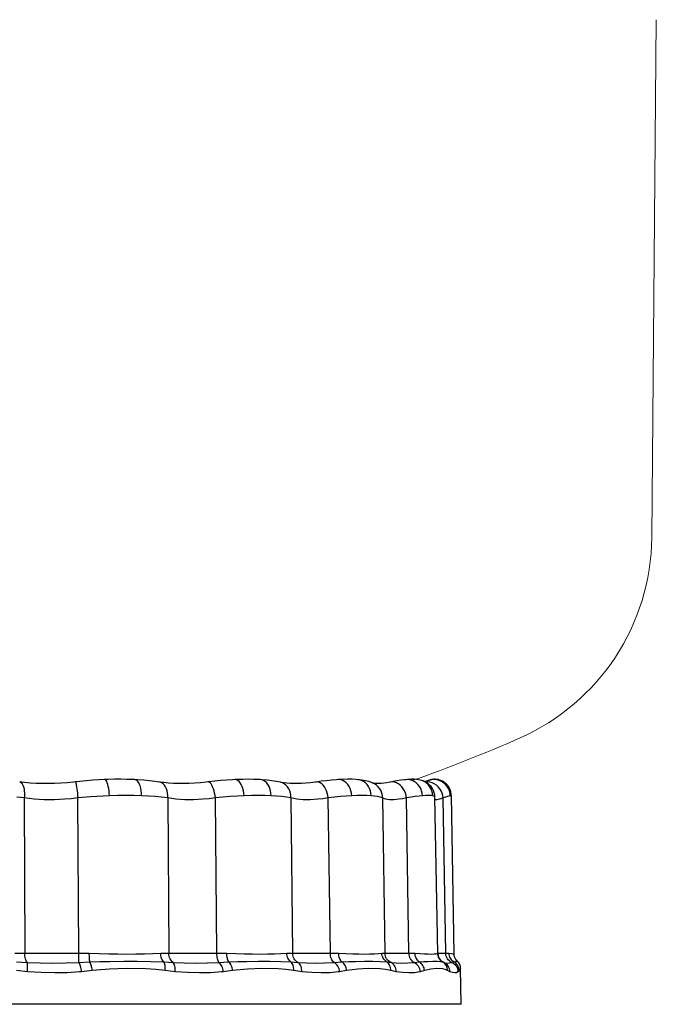
# Model space of a CAD drawing. Units: millimetres. Extents: x 5863 to 9315, y -1619 to 2408.
# Drawn here: x 6726 to 7346, y 185 to 1145 of the extents above; entities that cross this region are included whole.
import ezdxf

# ---------------------------------------------------------------- set-up
doc = ezdxf.new("R2010")
doc.units = ezdxf.units.MM

msp = doc.modelspace()

# ---------------------------------------------------------------- linework, layer by layer
at = {"color": 7, "linetype": 'Continuous', "lineweight": 15}
msp.add_line((7342.06, 640.39), (7346.47, 1145.39), dxfattribs=at)
for p, q in [((6797.02, 403.44), (6790.71, 402.93)), ((6803.28, 403.85), (6797.02, 403.44)), ((6808.48, 404.11), (6803.28, 403.85)), ((6812.02, 404.25), (6808.48, 404.1)), ((6808.62, 404.11), (6808.48, 404.12)), ((6809.24, 403.87), (6808.62, 404.11)), ((6809.86, 403.27), (6809.24, 403.87)), ((6818.12, 404.4), (6812.02, 404.25)), ((6824.14, 404.44), (6818.12, 404.4)), ((6830.06, 404.37), (6824.14, 404.44)), ((6835.89, 404.19), (6830.06, 404.37)), ((6837.59, 404.1), (6835.89, 404.19)), ((6837.6, 404.11), (6837.59, 404.11)), ((6841, 403.93), (6837.59, 404.1)), ((6838.74, 403.87), (6837.6, 404.11)), ((6839.84, 403.27), (6838.74, 403.87)), ((6846.63, 403.53), (6841, 403.93)), ((6852.14, 403.02), (6846.63, 403.53)), ((6927.51, 403.63), (6921.73, 403.15)), ((6933.18, 404), (6927.51, 403.63)), ((6935.34, 404.1), (6933.18, 404)), ((6937.84, 404.22), (6935.34, 404.1)), ((6935.75, 404.11), (6935.34, 404.11)), ((6937.04, 403.87), (6935.75, 404.11)), ((6938.31, 403.27), (6937.04, 403.87)), ((6943.27, 404.39), (6937.84, 404.22)), ((6948.57, 404.44), (6943.27, 404.39)), ((6953.73, 404.38), (6948.57, 404.44)), ((6958.75, 404.19), (6953.73, 404.38)), ((6960.3, 404.09), (6958.75, 404.19)), ((6961.82, 403.87), (6960.3, 404.1)), ((6962.19, 403.98), (6960.3, 404.09)), ((6963.49, 403.27), (6961.82, 403.87)), ((6966.99, 403.57), (6962.19, 403.98)), ((6971.64, 403.01), (6966.99, 403.57)), ((7029.7, 403.57), (7024.82, 403.07)), ((7034.44, 403.97), (7029.7, 403.57)), ((7036.32, 404.08), (7034.44, 403.97)), ((7037.18, 404.11), (7036.32, 404.1)), ((7036.5, 404.11), (7036.34, 404.1)), ((7041.03, 404.33), (7036.5, 404.11)), ((7039.02, 403.87), (7037.18, 404.11)), ((7040.83, 403.27), (7039.02, 403.87)), ((7045.43, 404.44), (7041.03, 404.33)), ((7049.72, 404.4), (7045.43, 404.44)), ((7053.92, 404.2), (7049.72, 404.4)), ((7055.52, 404.04), (7053.92, 404.2)), ((7056.88, 403.87), (7055.52, 404.07)), ((7059.4, 403.61), (7055.54, 404.06)), ((7058.97, 403.27), (7056.88, 403.87)), ((7063.01, 402.96), (7059.4, 403.61)), ((7097.49, 403.46), (7093.77, 402.89)), ((7100.78, 403.89), (7097.49, 403.46)), ((7102.19, 404.03), (7100.78, 403.89)), ((7103.95, 404.21), (7102.19, 404.03)), ((7103.89, 404.11), (7102.19, 404.04)), ((7106.12, 403.87), (7103.89, 404.11)), ((7107.29, 404.41), (7103.95, 404.21)), ((7108.3, 403.27), (7106.12, 403.87)), ((7110.24, 404.43), (7107.29, 404.41)), ((7112.5, 404.3), (7110.24, 404.43)), ((7114.42, 404.06), (7112.5, 404.3)), ((7116.16, 403.73), (7114.42, 404.06)), ((7116.25, 403.71), (7116.16, 403.73)), ((7117.79, 403.27), (7116.25, 403.71)), ((7117.47, 403.39), (7116.26, 403.7)), ((7119.1, 402.84), (7117.47, 403.39)), ((7125.16, 403.47), (7124.39, 403.22)), ((7124.98, 403.43), (7124.41, 403.23)), ((7125.11, 403.47), (7124.68, 403.32)), ((7125.28, 403.53), (7124.98, 403.43)), ((7125.25, 403.52), (7125.11, 403.47)), ((7127.54, 403.98), (7125.16, 403.47)), ((7125.27, 403.53), (7125.25, 403.52)), ((7125.33, 403.55), (7125.28, 403.53)), ((7125.37, 403.57), (7125.33, 403.55)), ((7125.41, 403.58), (7125.37, 403.57)), ((7125.46, 403.59), (7125.41, 403.58)), ((7125.5, 403.61), (7125.46, 403.59)), ((7125.59, 403.64), (7125.5, 403.61)), ((7125.84, 403.72), (7125.59, 403.64)), ((7126.39, 403.88), (7125.84, 403.72)), ((7127.2, 404.08), (7126.39, 403.88)), ((7128.23, 404.27), (7127.2, 404.08)), ((7129.96, 404.11), (7127.54, 403.98)), ((7129.45, 404.4), (7128.23, 404.27)), ((7130.82, 404.44), (7129.45, 404.4)), ((7132.38, 403.87), (7129.96, 404.11)), ((7132.31, 404.35), (7130.82, 404.44)), ((7133.89, 404.1), (7132.31, 404.35)), ((7134.74, 403.27), (7132.38, 403.87)), ((7135.52, 403.66), (7133.89, 404.1)), ((7137.17, 403.02), (7135.52, 403.66)), ((6725.65, 401.81), (6726.5, 401.56)), ((6730.36, 401.28), (6725.67, 401.82)), ((6726.5, 401.56), (6727.38, 400.93)), ((6727.38, 400.93), (6728.17, 399.96)), ((6728.17, 399.96), (6728.86, 398.66)), ((6728.86, 398.66), (6729.43, 397.08)), ((6729.43, 397.08), (6729.87, 395.23)), ((6729.87, 395.23), (6730.16, 393.18)), ((6736.07, 400.77), (6730.36, 401.28)), ((6741.86, 400.42), (6736.07, 400.77)), ((6747.7, 400.23), (6741.86, 400.42)), ((6753.55, 400.19), (6747.7, 400.23)), ((6759.55, 400.31), (6753.55, 400.19)), ((6765.68, 400.58), (6759.55, 400.31)), ((6771.88, 401.02), (6765.68, 400.58)), ((6778.08, 401.61), (6771.88, 401.02)), ((6780.1, 401.85), (6778.08, 401.61)), ((6784.38, 402.31), (6780.11, 401.82)), ((6780.11, 401.83), (6780.13, 401.82)), ((6780.13, 401.82), (6780.24, 401.56)), ((6780.24, 401.56), (6780.39, 400.93)), ((6780.39, 400.93), (6780.58, 399.96)), ((6780.58, 399.96), (6780.8, 398.66)), ((6780.8, 398.66), (6781.04, 397.08)), ((6781.04, 397.08), (6781.31, 395.23)), ((6781.31, 395.23), (6781.59, 393.18)), ((6790.71, 402.93), (6784.38, 402.31)), ((6810.47, 402.3), (6809.86, 403.27)), ((6811.04, 401.01), (6810.47, 402.3)), ((6811.58, 399.41), (6811.04, 401.01)), ((6812.05, 397.56), (6811.58, 399.41)), ((6812.46, 395.48), (6812.05, 397.56)), ((6812.79, 393.22), (6812.46, 395.48)), ((6840.87, 402.3), (6839.84, 403.27)), ((6841.81, 401.01), (6840.87, 402.3)), ((6842.63, 399.41), (6841.81, 401.01)), ((6843.32, 397.56), (6842.63, 399.41)), ((6843.85, 395.48), (6843.32, 397.56)), ((6844.22, 393.22), (6843.85, 395.48)), ((6857.52, 402.38), (6852.14, 403.02)), ((6861.91, 401.75), (6857.52, 402.38)), ((6862.81, 401.56), (6861.91, 401.76)), ((6866.17, 401.18), (6861.93, 401.76)), ((6864.29, 400.93), (6862.81, 401.56)), ((6865.66, 399.96), (6864.29, 400.93)), ((6866.89, 398.66), (6865.66, 399.96)), ((6870.78, 400.72), (6866.17, 401.18)), ((6867.95, 397.08), (6866.89, 398.66)), ((6868.81, 395.23), (6867.95, 397.08)), ((6869.46, 393.18), (6868.81, 395.23)), ((6875.57, 400.39), (6870.78, 400.72)), ((6880.49, 400.22), (6875.57, 400.39)), ((6885.5, 400.19), (6880.49, 400.22)), ((6890.75, 400.31), (6885.5, 400.19)), ((6896.22, 400.59), (6890.75, 400.31)), ((6901.87, 401.03), (6896.22, 400.59)), ((6907.62, 401.62), (6901.87, 401.03)), ((6909.34, 401.84), (6907.62, 401.62)), ((6909.9, 401.89), (6909.33, 401.82)), ((6909.73, 401.82), (6909.35, 401.82)), ((6910.54, 401.56), (6909.73, 401.82)), ((6915.86, 402.57), (6909.9, 401.89)), ((6911.38, 400.93), (6910.54, 401.56)), ((6912.21, 399.96), (6911.38, 400.93)), ((6913.02, 398.66), (6912.21, 399.96)), ((6913.79, 397.08), (6913.02, 398.66)), ((6914.51, 395.23), (6913.79, 397.08)), ((6915.15, 393.18), (6914.51, 395.23)), ((6921.73, 403.15), (6915.86, 402.57)), ((6939.53, 402.3), (6938.31, 403.27)), ((6940.67, 401.01), (6939.53, 402.3)), ((6941.7, 399.41), (6940.67, 401.01)), ((6942.6, 397.56), (6941.7, 399.41)), ((6943.35, 395.48), (6942.6, 397.56)), ((6943.93, 393.22), (6943.35, 395.48)), ((6965.06, 402.3), (6963.49, 403.27)), ((6966.51, 401.01), (6965.06, 402.3)), ((6967.78, 399.41), (6966.51, 401.01)), ((6968.86, 397.56), (6967.78, 399.41)), ((6969.71, 395.48), (6968.86, 397.56)), ((6970.33, 393.22), (6969.71, 395.48)), ((6976.15, 402.3), (6971.64, 403.01)), ((6979.83, 401.55), (6976.15, 402.3)), ((6979.89, 401.56), (6979.84, 401.57)), ((6980.67, 401.4), (6979.88, 401.58)), ((6981.85, 400.93), (6979.89, 401.56)), ((6983.3, 400.94), (6980.67, 401.4)), ((6983.67, 399.96), (6981.85, 400.93)), ((6986.23, 400.58), (6983.3, 400.94)), ((6985.33, 398.66), (6983.67, 399.96)), ((6986.78, 397.08), (6985.33, 398.66)), ((6989.44, 400.33), (6986.23, 400.58)), ((6988, 395.23), (6986.78, 397.08)), ((6988.94, 393.18), (6988, 395.23)), ((6992.85, 400.2), (6989.44, 400.33)), ((6996.44, 400.2), (6992.85, 400.2)), ((7000.37, 400.34), (6996.44, 400.2)), ((7004.59, 400.62), (7000.37, 400.34)), ((7009.08, 401.05), (7004.59, 400.62)), ((7013.78, 401.63), (7009.08, 401.05)), ((7014.83, 401.79), (7013.78, 401.63)), ((7019.79, 402.46), (7014.81, 401.78)), ((7015.93, 401.82), (7014.83, 401.78)), ((7017.38, 401.56), (7015.93, 401.82)), ((7018.83, 400.93), (7017.38, 401.56)), ((7020.23, 399.96), (7018.83, 400.93)), ((7024.82, 403.07), (7019.79, 402.46)), ((7021.56, 398.66), (7020.23, 399.96)), ((7022.79, 397.08), (7021.56, 398.66)), ((7023.89, 395.23), (7022.79, 397.08)), ((7024.83, 393.18), (7023.89, 395.23)), ((7042.55, 402.3), (7040.83, 403.27)), ((7044.15, 401.01), (7042.55, 402.3)), ((7045.59, 399.41), (7044.15, 401.01)), ((7046.84, 397.56), (7045.59, 399.41)), ((7047.86, 395.48), (7046.84, 397.56)), ((7048.64, 393.22), (7047.86, 395.48)), ((7060.95, 402.3), (7058.97, 403.27)), ((7062.76, 401.01), (7060.95, 402.3)), ((7064.38, 399.41), (7062.76, 401.01)), ((7066.11, 402.17), (7063.01, 402.96)), ((7065.76, 397.56), (7064.38, 399.41)), ((7066.86, 395.48), (7065.76, 397.56)), ((7068.8, 401.27), (7066.11, 402.17)), ((7067.66, 393.22), (7066.86, 395.48)), ((7070.66, 400.47), (7068.8, 401.27)), ((7070.62, 400.51), (7070.18, 400.7)), ((7071.03, 400.44), (7070.61, 400.53)), ((7071.72, 399.96), (7070.67, 400.49)), ((7071.8, 400.32), (7071.03, 400.44)), ((7073.66, 398.66), (7071.72, 399.96)), ((7072.92, 400.22), (7071.8, 400.32)), ((7074.33, 400.18), (7072.92, 400.22)), ((7075.38, 397.08), (7073.66, 398.66)), ((7076.07, 400.22), (7074.33, 400.18)), ((7076.84, 395.23), (7075.38, 397.08)), ((7078.2, 400.37), (7076.07, 400.22)), ((7078, 393.18), (7076.84, 395.23)), ((7080.71, 400.64), (7078.2, 400.37)), ((7083.55, 401.05), (7080.71, 400.64)), ((7086.68, 401.61), (7083.55, 401.05)), ((7086.92, 401.65), (7086.68, 401.61)), ((7089.91, 402.22), (7086.88, 401.64)), ((7087.38, 401.73), (7086.92, 401.65)), ((7089.31, 401.82), (7087.38, 401.73)), ((7091.27, 401.56), (7089.31, 401.82)), ((7093.77, 402.89), (7089.91, 402.22)), ((7093.19, 400.93), (7091.27, 401.56)), ((7095.04, 399.96), (7093.19, 400.93)), ((7096.77, 398.66), (7095.04, 399.96)), ((7098.35, 397.08), (7096.77, 398.66)), ((7099.73, 395.23), (7098.35, 397.08)), ((7100.89, 393.18), (7099.73, 395.23)), ((7110.37, 402.3), (7108.3, 403.27)), ((7112.29, 401.01), (7110.37, 402.3)), ((7114.01, 399.41), (7112.29, 401.01)), ((7115.5, 397.56), (7114.01, 399.41)), ((7116.71, 395.48), (7115.5, 397.56)), ((7117.62, 393.22), (7116.71, 395.48)), ((7120, 402.3), (7117.79, 403.27)), ((7120.71, 402.14), (7119.1, 402.84)), ((7122.03, 401.01), (7120, 402.3)), ((7122.32, 401.25), (7120.71, 402.14)), ((7121.86, 402.34), (7120.94, 402.02)), ((7123.34, 401.82), (7121.64, 401.79)), ((7123.14, 402.79), (7121.86, 402.34)), ((7123.85, 399.41), (7122.03, 401.01)), ((7123.9, 400.15), (7122.32, 401.25)), ((7124.13, 403.13), (7123.14, 402.79)), ((7125.63, 401.56), (7123.34, 401.82)), ((7125.4, 397.56), (7123.85, 399.41)), ((7125.42, 398.83), (7123.9, 400.15)), ((7124.39, 403.22), (7124.13, 403.13)), ((7124.68, 403.32), (7124.39, 403.22)), ((7126.65, 395.48), (7125.4, 397.56)), ((7126.84, 397.26), (7125.42, 398.83)), ((7127.86, 400.93), (7125.63, 401.56)), ((7127.57, 393.22), (7126.65, 395.48)), ((7128.1, 395.47), (7126.84, 397.26)), ((7129.99, 399.96), (7127.86, 400.93)), ((7129.16, 393.45), (7128.1, 395.47)), ((7131.97, 398.66), (7129.99, 399.96)), ((7133.76, 397.08), (7131.97, 398.66)), ((7135.3, 395.23), (7133.76, 397.08)), ((7136.98, 402.3), (7134.74, 403.27)), ((7136.58, 393.18), (7135.3, 395.23)), ((7139.05, 401.01), (7136.98, 402.3)), ((7138.81, 402.17), (7137.17, 403.02)), ((7140.39, 401.09), (7138.81, 402.17)), ((7140.9, 399.41), (7139.05, 401.01)), ((7141.88, 399.77), (7140.39, 401.09)), ((7142.48, 397.56), (7140.9, 399.41)), ((7143.25, 398.23), (7141.88, 399.77)), ((7143.77, 395.48), (7142.48, 397.56)), ((7144.44, 396.46), (7143.25, 398.23)), ((7144.73, 393.22), (7143.77, 395.48)), ((7145.41, 394.46), (7144.44, 396.46)), ((7146.12, 392.27), (7145.41, 394.46)), ((6730.12, 386.22), (6723, 386.95)), ((6730.29, 388.62), (6730.12, 386.22)), ((6730.12, 386.22), (6730.52, 234.77)), ((6739.73, 385.13), (6730.12, 386.22)), ((6730.16, 393.18), (6730.3, 390.95)), ((6730.3, 390.95), (6730.29, 388.62)), ((6749.62, 384.56), (6739.73, 385.13)), ((6759.43, 384.5), (6749.62, 384.56)), ((6769.37, 384.93), (6759.43, 384.5)), ((6775.92, 385.47), (6769.37, 384.93)), ((6782.46, 386.22), (6775.92, 385.47)), ((6781.59, 393.18), (6781.88, 390.95)), ((6781.88, 390.95), (6782.18, 388.62)), ((6782.18, 388.62), (6782.46, 386.22)), ((6794.79, 387.34), (6782.46, 386.22)), ((6783.26, 234.77), (6782.46, 386.22)), ((6806.9, 388.13), (6794.79, 387.34)), ((6813.19, 388.42), (6806.9, 388.13)), ((6813.04, 390.85), (6812.79, 393.22)), ((6813.19, 388.42), (6813.04, 390.85)), ((6821.27, 388.65), (6813.19, 388.42)), ((6829.17, 388.73), (6821.27, 388.65)), ((6836.93, 388.65), (6829.17, 388.73)), ((6844.44, 388.42), (6836.93, 388.65)), ((6844.42, 390.85), (6844.22, 393.22)), ((6844.44, 388.42), (6844.42, 390.85)), ((6851.25, 388.06), (6844.44, 388.42)), ((6857.8, 387.57), (6851.25, 388.06)), ((6864.04, 386.95), (6857.8, 387.57)), ((6869.99, 386.22), (6864.04, 386.95)), ((6869.88, 390.95), (6869.46, 393.18)), ((6870.06, 388.62), (6869.88, 390.95)), ((6869.99, 386.22), (6870.06, 388.62)), ((6869.99, 386.22), (6871.16, 234.77)), ((6878.04, 385.13), (6869.99, 386.22)), ((6886.58, 384.56), (6878.04, 385.13)), ((6895.27, 384.5), (6886.58, 384.56)), ((6904.28, 384.93), (6895.27, 384.5)), ((6910.35, 385.47), (6904.28, 384.93)), ((6916.49, 386.22), (6910.35, 385.47)), ((6915.7, 390.95), (6915.15, 393.18)), ((6916.15, 388.62), (6915.7, 390.95)), ((6916.49, 386.22), (6916.15, 388.62)), ((6923.81, 386.96), (6916.49, 386.22)), ((6918.01, 234.77), (6916.49, 386.22)), ((6930.96, 387.58), (6923.81, 386.96)), ((6937.86, 388.07), (6930.96, 387.58)), ((6944.54, 388.42), (6937.86, 388.07)), ((6944.33, 390.85), (6943.93, 393.22)), ((6944.54, 388.42), (6944.33, 390.85)), ((6951.56, 388.65), (6944.54, 388.42)), ((6958.28, 388.73), (6951.56, 388.65)), ((6964.71, 388.65), (6958.28, 388.73)), ((6970.78, 388.42), (6964.71, 388.65)), ((6970.69, 390.85), (6970.33, 393.22)), ((6970.78, 388.42), (6970.69, 390.85)), ((6976.14, 388.06), (6970.78, 388.42)), ((6981.14, 387.57), (6976.14, 388.06)), ((6985.76, 386.95), (6981.14, 387.57)), ((6990, 386.22), (6985.76, 386.95)), ((6989.6, 390.95), (6988.94, 393.18)), ((6989.96, 388.62), (6989.6, 390.95)), ((6990, 386.22), (6989.96, 388.62)), ((6990, 386.22), (6991.83, 234.77)), ((6995.79, 385.13), (6990, 386.22)), ((7002.2, 384.56), (6995.79, 385.13)), ((7009, 384.5), (7002.2, 384.56)), ((7016.29, 384.93), (7009, 384.5)), ((7021.32, 385.47), (7016.29, 384.93)), ((7026.52, 386.22), (7021.32, 385.47)), ((7025.59, 390.95), (7024.83, 393.18)), ((7026.16, 388.62), (7025.59, 390.95)), ((7026.52, 386.22), (7026.16, 388.62)), ((7032.71, 386.96), (7026.52, 386.22)), ((7028.63, 234.77), (7026.52, 386.22)), ((7038.6, 387.58), (7032.71, 386.96)), ((7044.16, 388.07), (7038.6, 387.58)), ((7049.4, 388.42), (7044.16, 388.07)), ((7049.16, 390.85), (7048.64, 393.22)), ((7049.4, 388.42), (7049.16, 390.85)), ((7054.75, 388.65), (7049.4, 388.42)), ((7059.68, 388.73), (7054.75, 388.65)), ((7064.22, 388.65), (7059.68, 388.73)), ((7068.31, 388.42), (7064.22, 388.65)), ((7068.15, 390.85), (7067.66, 393.22)), ((7068.31, 388.42), (7068.15, 390.85)), ((7071.73, 388.06), (7068.31, 388.42)), ((7074.74, 387.57), (7071.73, 388.06)), ((7077.32, 386.95), (7074.74, 387.57)), ((7079.49, 386.22), (7077.32, 386.95)), ((7078.84, 390.95), (7078, 393.18)), ((7079.34, 388.62), (7078.84, 390.95)), ((7079.49, 386.22), (7079.34, 388.62)), ((7079.49, 386.22), (7081.82, 234.77)), ((7082.49, 385.13), (7079.49, 386.22)), ((7086.22, 384.56), (7082.49, 385.13)), ((7090.51, 384.5), (7086.22, 384.56)), ((7095.44, 384.93), (7090.51, 384.5)), ((7098.99, 385.47), (7095.44, 384.93)), ((7102.78, 386.22), (7098.99, 385.47)), ((7101.8, 390.95), (7100.89, 393.18)), ((7102.43, 388.62), (7101.8, 390.95)), ((7102.78, 386.22), (7102.43, 388.62)), ((7107.28, 386.96), (7102.78, 386.22)), ((7105.29, 234.77), (7102.78, 386.22)), ((7111.41, 387.58), (7107.28, 386.96)), ((7115.13, 388.07), (7111.41, 387.58)), ((7118.46, 388.42), (7115.13, 388.07)), ((7118.21, 390.85), (7117.62, 393.22)), ((7118.46, 388.42), (7118.21, 390.85)), ((7121.65, 388.65), (7118.46, 388.42)), ((7124.36, 388.73), (7121.65, 388.65)), ((7126.61, 388.65), (7124.36, 388.73)), ((7128.35, 388.42), (7126.61, 388.65)), ((7128.14, 390.85), (7127.57, 393.22)), ((7128.35, 388.42), (7128.14, 390.85)), ((7129.54, 388.06), (7128.35, 388.42)), ((7129.96, 391.25), (7129.16, 393.45)), ((7130.29, 387.57), (7129.54, 388.06)), ((7130.45, 388.9), (7129.96, 391.25)), ((7130.61, 386.95), (7130.29, 387.57)), ((7130.61, 386.8), (7130.45, 388.9)), ((7130.58, 386.8), (7130.61, 386.95)), ((7133.26, 234.77), (7130.62, 386.8)), ((7131.16, 384.56), (7130.65, 384.97)), ((7132.58, 384.5), (7131.16, 384.56)), ((7134.69, 384.93), (7132.58, 384.5)), ((7136.46, 385.47), (7134.69, 384.93)), ((7138.5, 386.22), (7136.46, 385.47)), ((7137.55, 390.95), (7136.58, 393.18)), ((7138.19, 388.62), (7137.55, 390.95)), ((7138.5, 386.22), (7138.19, 388.62)), ((7140.91, 386.96), (7138.5, 386.22)), ((7141.18, 234.77), (7138.5, 386.22)), ((7142.9, 387.58), (7140.91, 386.96)), ((7144.45, 388.07), (7142.9, 387.58)), ((7145.58, 388.42), (7144.45, 388.07)), ((7145.34, 390.85), (7144.73, 393.22)), ((7145.58, 388.42), (7145.34, 390.85)), ((7146.33, 388.65), (7145.58, 388.42)), ((7146.49, 390.18), (7146.12, 392.27)), ((7146.59, 388.73), (7146.33, 388.65)), ((7146.56, 388.73), (7146.49, 390.18)), ((7149.4, 233.98), (7146.59, 388.73)), ((7146.59, 388.73), (7146.59, 388.73)), ((6720.97, 234.77), (6730.52, 234.77)), ((6730.57, 233.33), (6730.52, 234.77)), ((6730.71, 231.93), (6730.57, 233.33)), ((6730.93, 230.58), (6730.71, 231.93)), ((6731.22, 229.33), (6730.93, 230.58)), ((6783.26, 233.33), (6783.26, 234.77)), ((6783.26, 234.77), (6788.39, 234.77)), ((6783.27, 231.93), (6783.26, 233.33)), ((6783.29, 230.58), (6783.27, 231.93)), ((6783.31, 229.33), (6783.29, 230.58)), ((6788.39, 234.77), (6793.52, 234.77)), ((6793.52, 234.77), (6803.01, 234.62)), ((6793.54, 233.49), (6793.52, 234.77)), ((6793.56, 232.24), (6793.54, 233.49)), ((6793.61, 231.03), (6793.56, 232.24)), ((6793.67, 229.88), (6793.61, 231.03)), ((6803.01, 234.62), (6812.43, 234.32)), ((6812.43, 234.32), (6821.44, 234.08)), ((6821.44, 234.08), (6830.26, 233.98)), ((6830.26, 233.98), (6839.02, 234.08)), ((6839.02, 234.08), (6847.5, 234.34)), ((6847.5, 234.34), (6855.48, 234.62)), ((6855.48, 234.62), (6863.17, 234.77)), ((6863.23, 233.49), (6863.17, 234.77)), ((6863.17, 234.77), (6871.16, 234.77)), ((6863.39, 232.24), (6863.23, 233.49)), ((6863.64, 231.03), (6863.39, 232.24)), ((6863.99, 229.88), (6863.64, 231.03)), ((6871.24, 233.33), (6871.16, 234.77)), ((6871.16, 234.77), (6878.92, 234.77)), ((6871.46, 231.93), (6871.24, 233.33)), ((6871.82, 230.58), (6871.46, 231.93)), ((6872.29, 229.33), (6871.82, 230.58)), ((6878.92, 234.77), (6887.16, 234.77)), ((6887.16, 234.77), (6894.46, 234.77)), ((6894.46, 234.77), (6902.01, 234.77)), ((6902.01, 234.77), (6909.91, 234.77)), ((6909.91, 234.77), (6918.01, 234.77)), ((6918.05, 233.33), (6918.01, 234.77)), ((6918.01, 234.77), (6922.84, 234.77)), ((6918.16, 231.93), (6918.05, 233.33)), ((6918.33, 230.58), (6918.16, 231.93)), ((6918.56, 229.33), (6918.33, 230.58)), ((6922.84, 234.77), (6927.61, 234.77)), ((6927.65, 233.49), (6927.61, 234.77)), ((6927.61, 234.77), (6936.29, 234.62)), ((6927.76, 232.24), (6927.65, 233.49)), ((6927.93, 231.03), (6927.76, 232.24)), ((6928.15, 229.88), (6927.93, 231.03)), ((6936.29, 234.62), (6944.71, 234.32)), ((6944.71, 234.32), (6952.58, 234.08)), ((6952.58, 234.08), (6960.08, 233.98)), ((6960.08, 233.98), (6967.34, 234.08)), ((6967.34, 234.08), (6974.14, 234.34)), ((6974.14, 234.34), (6980.35, 234.62)), ((6980.35, 234.62), (6986.1, 234.77)), ((6986.19, 233.49), (6986.1, 234.77)), ((6986.1, 234.77), (6991.83, 234.77)), ((6986.4, 232.24), (6986.19, 233.49)), ((6986.75, 231.03), (6986.4, 232.24)), ((6987.22, 229.88), (6986.75, 231.03)), ((6991.94, 233.33), (6991.83, 234.77)), ((6991.83, 234.77), (6997.39, 234.77)), ((6992.23, 231.93), (6991.94, 233.33)), ((6992.68, 230.58), (6992.23, 231.93)), ((6993.3, 229.33), (6992.68, 230.58)), ((6997.39, 234.77), (7003.57, 234.77)), ((7003.57, 234.77), (7009.24, 234.77)), ((7009.24, 234.77), (7015.28, 234.77)), ((7015.28, 234.77), (7021.78, 234.77)), ((7021.78, 234.77), (7028.63, 234.77)), ((7028.7, 233.33), (7028.63, 234.77)), ((7028.63, 234.77), (7032.73, 234.77)), ((7028.9, 231.93), (7028.7, 233.33)), ((7029.21, 230.58), (7028.9, 231.93)), ((7029.64, 229.33), (7029.21, 230.58)), ((7032.73, 234.77), (7036.72, 234.77)), ((7036.79, 233.49), (7036.72, 234.77)), ((7036.72, 234.77), (7043.82, 234.62)), ((7036.96, 232.24), (7036.79, 233.49)), ((7037.24, 231.03), (7036.96, 232.24)), ((7037.61, 229.88), (7037.24, 231.03)), ((7043.82, 234.62), (7050.5, 234.32)), ((7050.5, 234.32), (7056.51, 234.08)), ((7056.51, 234.08), (7062.04, 233.98)), ((7062.04, 233.98), (7067.14, 234.08)), ((7067.14, 234.08), (7071.68, 234.34)), ((7071.68, 234.34), (7075.55, 234.62)), ((7075.55, 234.62), (7078.86, 234.77)), ((7078.86, 234.77), (7081.82, 234.77)), ((7078.96, 233.49), (7078.86, 234.77)), ((7079.22, 232.24), (7078.96, 233.49)), ((7079.62, 231.03), (7079.22, 232.24)), ((7080.16, 229.88), (7079.62, 231.03)), ((7081.94, 233.33), (7081.82, 234.77)), ((7081.82, 234.77), (7084.68, 234.77)), ((7082.27, 231.93), (7081.94, 233.33)), ((7082.79, 230.58), (7082.27, 231.93)), ((7083.49, 229.33), (7082.79, 230.58)), ((7084.68, 234.77), (7088.24, 234.77)), ((7088.24, 234.77), (7091.78, 234.77)), ((7091.78, 234.77), (7095.79, 234.77)), ((7095.79, 234.77), (7100.31, 234.77)), ((7100.31, 234.77), (7105.29, 234.77)), ((7105.39, 233.33), (7105.29, 234.77)), ((7105.29, 234.77), (7108.3, 234.77)), ((7105.66, 231.93), (7105.39, 233.33)), ((7106.09, 230.58), (7105.66, 231.93)), ((7106.67, 229.33), (7106.09, 230.58)), ((7108.3, 234.77), (7111.15, 234.77)), ((7111.24, 233.49), (7111.15, 234.77)), ((7111.15, 234.77), (7116.04, 234.62)), ((7111.47, 232.24), (7111.24, 233.49)), ((7111.82, 231.03), (7111.47, 232.24)), ((7112.31, 229.88), (7111.82, 231.03)), ((7116.04, 234.62), (7120.38, 234.32)), ((7120.38, 234.32), (7124.02, 234.08)), ((7124.02, 234.08), (7127.07, 233.98)), ((7127.07, 233.98), (7129.57, 234.08)), ((7129.57, 234.08), (7131.43, 234.34)), ((7131.43, 234.34), (7132.62, 234.62)), ((7132.62, 234.62), (7133.2, 234.77)), ((7133.03, 234.77), (7133.66, 234.77)), ((7133.2, 234.77), (7133.17, 234.77)), ((7133.31, 233.49), (7133.2, 234.77)), ((7133.58, 232.24), (7133.31, 233.49)), ((7134, 231.03), (7133.58, 232.24)), ((7133.66, 234.77), (7134.76, 234.77)), ((7134.58, 229.88), (7134, 231.03)), ((7134.76, 234.77), (7136.37, 234.77)), ((7136.37, 234.77), (7138.52, 234.77)), ((7138.52, 234.77), (7141.18, 234.77)), ((7141.31, 233.33), (7141.18, 234.77)), ((7141.18, 234.77), (7144.3, 234.77)), ((7141.62, 231.93), (7141.31, 233.33)), ((7142.13, 230.58), (7141.62, 231.93)), ((7142.81, 229.33), (7142.13, 230.58)), ((7144.4, 233.49), (7144.3, 234.77)), ((7144.3, 234.77), (7146.54, 234.62)), ((7144.65, 232.24), (7144.4, 233.49)), ((7145.06, 231.03), (7144.65, 232.24)), ((7145.62, 229.88), (7145.06, 231.03)), ((7146.54, 234.62), (7148.15, 234.32)), ((7148.15, 234.32), (7149.09, 234.08)), ((7149.09, 234.08), (7149.4, 233.98)), ((7149.48, 232.89), (7149.43, 233.98)), ((7149.81, 231.31), (7149.48, 232.89)), ((7150.37, 229.87), (7149.81, 231.31)), ((6722.65, 226.3), (6733.02, 225.72)), ((6731.58, 228.19), (6731.22, 229.33)), ((6732.01, 227.2), (6731.58, 228.19)), ((6732.49, 226.37), (6732.01, 227.2)), ((6733.02, 225.72), (6732.49, 226.37)), ((6733.17, 225.08), (6733.02, 225.72)), ((6733.02, 225.72), (6745.46, 225.29)), ((6733.29, 224.25), (6733.17, 225.08)), ((6733.37, 223.26), (6733.29, 224.25)), ((6733.41, 222.13), (6733.37, 223.26)), ((6733.41, 220.87), (6733.41, 222.13)), ((6745.46, 225.29), (6758.04, 225.19)), ((6758.04, 225.19), (6770.7, 225.29)), ((6770.7, 225.29), (6783.44, 225.72)), ((6783.34, 228.19), (6783.31, 229.33)), ((6783.37, 227.2), (6783.34, 228.19)), ((6783.4, 226.37), (6783.37, 227.2)), ((6783.44, 225.72), (6783.4, 226.37)), ((6783.44, 225.72), (6794.04, 226.3)), ((6783.87, 225.08), (6783.44, 225.72)), ((6784.28, 224.25), (6783.87, 225.08)), ((6784.68, 223.26), (6784.28, 224.25)), ((6785.04, 222.13), (6784.68, 223.26)), ((6785.37, 220.87), (6785.04, 222.13)), ((6793.74, 228.82), (6793.67, 229.88)), ((6793.83, 227.86), (6793.74, 228.82)), ((6793.93, 227.02), (6793.83, 227.86)), ((6794.04, 226.3), (6793.93, 227.02)), ((6794.04, 226.3), (6803.79, 226.68)), ((6794.44, 225.6), (6794.04, 226.3)), ((6794.82, 224.76), (6794.44, 225.6)), ((6795.18, 223.8), (6794.82, 224.76)), ((6795.51, 222.74), (6795.18, 223.8)), ((6795.81, 221.59), (6795.51, 222.74)), ((6796.07, 220.38), (6795.81, 221.59)), ((6803.79, 226.68), (6813.47, 226.85)), ((6813.47, 226.85), (6827.07, 226.92)), ((6827.07, 226.92), (6840.35, 226.91)), ((6840.35, 226.91), (6853.48, 226.79)), ((6853.48, 226.79), (6866.15, 226.3)), ((6864.42, 228.82), (6863.99, 229.88)), ((6864.93, 227.86), (6864.42, 228.82)), ((6865.51, 227.02), (6864.93, 227.86)), ((6866.15, 226.3), (6865.51, 227.02)), ((6866.54, 225.6), (6866.15, 226.3)), ((6866.15, 226.3), (6875.2, 225.72)), ((6866.88, 224.76), (6866.54, 225.6)), ((6867.16, 223.8), (6866.88, 224.76)), ((6867.37, 222.74), (6867.16, 223.8)), ((6867.5, 221.59), (6867.37, 222.74)), ((6867.56, 220.38), (6867.5, 221.59)), ((6872.88, 228.19), (6872.29, 229.33)), ((6873.57, 227.2), (6872.88, 228.19)), ((6874.35, 226.37), (6873.57, 227.2)), ((6875.2, 225.72), (6874.35, 226.37)), ((6875.73, 225.08), (6875.2, 225.72)), ((6875.2, 225.72), (6886.06, 225.29)), ((6876.2, 224.25), (6875.73, 225.08)), ((6876.6, 223.26), (6876.2, 224.25)), ((6876.9, 222.13), (6876.6, 223.26)), ((6877.12, 220.87), (6876.9, 222.13)), ((6886.06, 225.29), (6897.17, 225.19)), ((6897.17, 225.19), (6908.48, 225.29)), ((6908.48, 225.29), (6919.99, 225.72)), ((6918.85, 228.19), (6918.56, 229.33)), ((6919.19, 227.2), (6918.85, 228.19)), ((6919.58, 226.37), (6919.19, 227.2)), ((6919.99, 225.72), (6919.58, 226.37)), ((6919.99, 225.72), (6929.56, 226.3)), ((6920.77, 225.08), (6919.99, 225.72)), ((6921.5, 224.25), (6920.77, 225.08)), ((6922.17, 223.26), (6921.5, 224.25)), ((6922.77, 222.13), (6922.17, 223.26)), ((6923.28, 220.87), (6922.77, 222.13)), ((6928.43, 228.82), (6928.15, 229.88)), ((6928.77, 227.86), (6928.43, 228.82)), ((6929.14, 227.02), (6928.77, 227.86)), ((6929.56, 226.3), (6929.14, 227.02)), ((6929.56, 226.3), (6938.24, 226.68)), ((6930.24, 225.6), (6929.56, 226.3)), ((6930.87, 224.76), (6930.24, 225.6)), ((6931.45, 223.8), (6930.87, 224.76)), ((6931.97, 222.74), (6931.45, 223.8)), ((6932.41, 221.59), (6931.97, 222.74)), ((6932.77, 220.38), (6932.41, 221.59)), ((6938.24, 226.68), (6946.71, 226.85)), ((6946.71, 226.85), (6958.37, 226.92)), ((6958.37, 226.92), (6969.47, 226.91)), ((6969.47, 226.91), (6980.15, 226.79)), ((6980.15, 226.79), (6990.13, 226.3)), ((6987.8, 228.82), (6987.22, 229.88)), ((6988.48, 227.86), (6987.8, 228.82)), ((6989.26, 227.02), (6988.48, 227.86)), ((6990.13, 226.3), (6989.26, 227.02)), ((6990.8, 225.6), (6990.13, 226.3)), ((6990.13, 226.3), (6997.06, 225.72)), ((6991.4, 224.76), (6990.8, 225.6)), ((6991.9, 223.8), (6991.4, 224.76)), ((6992.31, 222.74), (6991.9, 223.8)), ((6992.62, 221.59), (6992.31, 222.74)), ((6992.81, 220.38), (6992.62, 221.59)), ((6994.06, 228.19), (6993.3, 229.33)), ((6994.95, 227.2), (6994.06, 228.19)), ((6995.96, 226.37), (6994.95, 227.2)), ((6997.06, 225.72), (6995.96, 226.37)), ((6997.92, 225.08), (6997.06, 225.72)), ((6997.06, 225.72), (7005.37, 225.29)), ((6998.7, 224.25), (6997.92, 225.08)), ((6999.37, 223.26), (6998.7, 224.25)), ((6999.92, 222.13), (6999.37, 223.26)), ((7000.34, 220.87), (6999.92, 222.13)), ((7005.37, 225.29), (7014.02, 225.19)), ((7014.02, 225.19), (7022.98, 225.29)), ((7022.98, 225.29), (7032.24, 225.72)), ((7030.17, 228.19), (7029.64, 229.33)), ((7030.78, 227.2), (7030.17, 228.19)), ((7031.48, 226.37), (7030.78, 227.2)), ((7032.24, 225.72), (7031.48, 226.37)), ((7032.24, 225.72), (7039.93, 226.3)), ((7033.29, 225.08), (7032.24, 225.72)), ((7034.27, 224.25), (7033.29, 225.08)), ((7035.16, 223.26), (7034.27, 224.25)), ((7035.94, 222.13), (7035.16, 223.26)), ((7036.59, 220.87), (7035.94, 222.13)), ((7038.07, 228.82), (7037.61, 229.88)), ((7038.62, 227.86), (7038.07, 228.82)), ((7039.24, 227.02), (7038.62, 227.86)), ((7039.93, 226.3), (7039.24, 227.02)), ((7039.93, 226.3), (7046.76, 226.68)), ((7040.83, 225.6), (7039.93, 226.3)), ((7041.66, 224.76), (7040.83, 225.6)), ((7042.4, 223.8), (7041.66, 224.76)), ((7043.05, 222.74), (7042.4, 223.8)), ((7043.59, 221.59), (7043.05, 222.74)), ((7044.02, 220.38), (7043.59, 221.59)), ((7046.76, 226.68), (7053.27, 226.85)), ((7053.27, 226.85), (7061.96, 226.92)), ((7061.96, 226.92), (7069.89, 226.91)), ((7069.89, 226.91), (7077.16, 226.79)), ((7077.16, 226.79), (7083.57, 226.3)), ((7080.84, 228.82), (7080.16, 229.88)), ((7081.65, 227.86), (7080.84, 228.82)), ((7082.56, 227.02), (7081.65, 227.86)), ((7083.57, 226.3), (7082.56, 227.02)), ((7084.35, 228.19), (7083.49, 229.33)), ((7084.46, 225.6), (7083.57, 226.3)), ((7083.57, 226.3), (7087.77, 225.72)), ((7085.37, 227.2), (7084.35, 228.19)), ((7085.26, 224.76), (7084.46, 225.6)), ((7085.96, 223.8), (7085.26, 224.76)), ((7086.52, 226.37), (7085.37, 227.2)), ((7086.53, 222.74), (7085.96, 223.8)), ((7087.77, 225.72), (7086.52, 226.37)), ((7086.97, 221.59), (7086.53, 222.74)), ((7087.28, 220.38), (7086.97, 221.59)), ((7088.88, 225.08), (7087.77, 225.72)), ((7087.77, 225.72), (7092.79, 225.29)), ((7089.9, 224.25), (7088.88, 225.08)), ((7090.79, 223.26), (7089.9, 224.25)), ((7091.53, 222.13), (7090.79, 223.26)), ((7092.12, 220.87), (7091.53, 222.13)), ((7092.79, 225.29), (7098.21, 225.19)), ((7098.21, 225.19), (7104.02, 225.29)), ((7104.02, 225.29), (7110.21, 225.72)), ((7107.39, 228.19), (7106.67, 229.33)), ((7108.23, 227.2), (7107.39, 228.19)), ((7109.17, 226.37), (7108.23, 227.2)), ((7110.21, 225.72), (7109.17, 226.37)), ((7110.21, 225.72), (7115.34, 226.3)), ((7111.45, 225.08), (7110.21, 225.72)), ((7112.59, 224.25), (7111.45, 225.08)), ((7112.91, 228.82), (7112.31, 229.88)), ((7113.62, 223.26), (7112.59, 224.25)), ((7113.63, 227.86), (7112.91, 228.82)), ((7114.51, 222.13), (7113.62, 223.26)), ((7114.44, 227.02), (7113.63, 227.86)), ((7115.34, 226.3), (7114.44, 227.02)), ((7115.24, 220.87), (7114.51, 222.13)), ((7115.34, 226.3), (7119.71, 226.68)), ((7116.37, 225.6), (7115.34, 226.3)), ((7117.32, 224.76), (7116.37, 225.6)), ((7118.17, 223.8), (7117.32, 224.76)), ((7118.9, 222.74), (7118.17, 223.8)), ((7119.49, 221.59), (7118.9, 222.74)), ((7119.95, 220.38), (7119.49, 221.59)), ((7119.71, 226.68), (7123.69, 226.85)), ((7123.69, 226.85), (7128.63, 226.92)), ((7128.63, 226.92), (7132.69, 226.91)), ((7132.69, 226.91), (7135.91, 226.79)), ((7135.29, 228.82), (7134.58, 229.88)), ((7136.14, 227.86), (7135.29, 228.82)), ((7135.91, 226.79), (7138.17, 226.3)), ((7137.11, 227.02), (7136.14, 227.86)), ((7138.17, 226.3), (7137.11, 227.02)), ((7139.21, 225.6), (7138.17, 226.3)), ((7138.17, 226.3), (7138.55, 226.1)), ((7138.76, 226.01), (7138.56, 226.11)), ((7139.82, 225.46), (7138.76, 226.01)), ((7140.14, 224.76), (7139.21, 225.6)), ((7140.53, 225.08), (7139.69, 225.53)), ((7139.95, 225.39), (7139.82, 225.46)), ((7140.96, 223.8), (7140.14, 224.76)), ((7140.21, 225.4), (7140.55, 225.29)), ((7141.7, 224.25), (7140.53, 225.08)), ((7140.55, 225.29), (7142.27, 225.19)), ((7141.65, 222.74), (7140.96, 223.8)), ((7142.19, 221.59), (7141.65, 222.74)), ((7142.73, 223.26), (7141.7, 224.25)), ((7142.58, 220.38), (7142.19, 221.59)), ((7142.27, 225.19), (7144.41, 225.29)), ((7143.6, 222.13), (7142.73, 223.26)), ((7143.65, 228.19), (7142.81, 229.33)), ((7144.29, 220.87), (7143.6, 222.13)), ((7144.64, 227.2), (7143.65, 228.19)), ((7144.41, 225.29), (7146.97, 225.72)), ((7145.75, 226.37), (7144.64, 227.2)), ((7146.31, 228.82), (7145.62, 229.88)), ((7146.97, 225.72), (7145.75, 226.37)), ((7147.13, 227.86), (7146.31, 228.82)), ((7146.97, 225.72), (7149.08, 226.3)), ((7148.28, 225.08), (7146.97, 225.72)), ((7148.06, 227.02), (7147.13, 227.86)), ((7149.08, 226.3), (7148.06, 227.02)), ((7149.49, 224.25), (7148.28, 225.08)), ((7149.08, 226.3), (7150.62, 226.68)), ((7150.17, 225.6), (7149.08, 226.3)), ((7150.57, 223.26), (7149.49, 224.25)), ((7151.16, 224.76), (7150.17, 225.6)), ((7151.1, 228.58), (7150.37, 229.87)), ((7151.49, 222.13), (7150.57, 223.26)), ((7150.62, 226.68), (7151.7, 226.85)), ((7152.25, 227.17), (7151.1, 228.58)), ((7152.03, 223.8), (7151.16, 224.76)), ((7152.24, 220.87), (7151.49, 222.13)), ((7151.7, 226.85), (7152.45, 226.92)), ((7152.77, 222.74), (7152.03, 223.8)), ((7152.46, 226.98), (7152.25, 227.17)), ((7152.45, 226.92), (7152.4, 226.92)), ((7153.36, 221.59), (7152.77, 222.74)), ((7153.8, 220.38), (7153.36, 221.59)), ((6733.15, 216.66), (6722.44, 217.83)), ((6733.15, 216.66), (6733.28, 218.11)), ((6746.51, 215.81), (6733.15, 216.66)), ((6733.28, 218.11), (6733.37, 219.52)), ((6733.37, 219.52), (6733.41, 220.87)), ((6759.78, 215.6), (6746.51, 215.81)), ((6771.92, 215.78), (6759.78, 215.6)), ((6783.94, 216.46), (6771.92, 215.78)), ((6786.07, 216.66), (6783.94, 216.46)), ((6785.65, 219.52), (6785.37, 220.87)), ((6785.89, 218.11), (6785.65, 219.52)), ((6786.07, 216.66), (6785.89, 218.11)), ((6796.46, 217.83), (6786.07, 216.66)), ((6796.29, 219.12), (6796.07, 220.38)), ((6796.46, 217.83), (6796.29, 219.12)), ((6813.32, 219.29), (6796.46, 217.83)), ((6829.96, 219.84), (6813.32, 219.29)), ((6848.94, 219.42), (6829.96, 219.84)), ((6858.26, 218.79), (6848.94, 219.42)), ((6867.47, 217.83), (6858.26, 218.79)), ((6867.47, 217.83), (6867.55, 219.12)), ((6877.2, 216.66), (6867.47, 217.83)), ((6867.55, 219.12), (6867.56, 220.38)), ((6877.25, 219.52), (6877.12, 220.87)), ((6877.2, 216.66), (6877.27, 218.11)), ((6889.23, 215.81), (6877.2, 216.66)), ((6877.27, 218.11), (6877.25, 219.52)), ((6901.07, 215.6), (6889.23, 215.81)), ((6911.81, 215.78), (6901.07, 215.6)), ((6922.35, 216.46), (6911.81, 215.78)), ((6924.2, 216.66), (6922.35, 216.46)), ((6923.69, 219.52), (6923.28, 220.87)), ((6924, 218.11), (6923.69, 219.52)), ((6924.2, 216.66), (6924, 218.11)), ((6933.22, 217.83), (6924.2, 216.66)), ((6933.04, 219.12), (6932.77, 220.38)), ((6933.22, 217.83), (6933.04, 219.12)), ((6947.69, 219.29), (6933.22, 217.83)), ((6961.79, 219.84), (6947.69, 219.29)), ((6977.64, 219.42), (6961.79, 219.84)), ((6985.32, 218.79), (6977.64, 219.42)), ((6992.85, 217.83), (6985.32, 218.79)), ((6992.89, 219.12), (6992.81, 220.38)), ((6992.85, 217.83), (6992.89, 219.12)), ((7000.74, 216.66), (6992.85, 217.83)), ((7000.62, 219.52), (7000.34, 220.87)), ((7000.76, 218.11), (7000.62, 219.52)), ((7000.74, 216.66), (7000.76, 218.11)), ((7010.38, 215.81), (7000.74, 216.66)), ((7019.74, 215.6), (7010.38, 215.81)), ((7028.13, 215.78), (7019.74, 215.6)), ((7036.24, 216.46), (7028.13, 215.78)), ((7037.66, 216.66), (7036.24, 216.46)), ((7037.1, 219.52), (7036.59, 220.87)), ((7037.46, 218.11), (7037.1, 219.52)), ((7037.66, 216.66), (7037.46, 218.11)), ((7044.5, 217.83), (7037.66, 216.66)), ((7044.32, 219.12), (7044.02, 220.38)), ((7044.5, 217.83), (7044.32, 219.12)), ((7055.3, 219.29), (7044.5, 217.83)), ((7065.6, 219.84), (7055.3, 219.29)), ((7076.91, 219.42), (7065.6, 219.84)), ((7082.28, 218.79), (7076.91, 219.42)), ((7087.46, 217.83), (7082.28, 218.79)), ((7087.44, 219.12), (7087.28, 220.38)), ((7087.46, 217.83), (7087.44, 219.12)), ((7092.8, 216.66), (7087.46, 217.83)), ((7092.53, 219.52), (7092.12, 220.87)), ((7092.76, 218.11), (7092.53, 219.52)), ((7092.8, 216.66), (7092.76, 218.11)), ((7099.19, 215.81), (7092.8, 216.66)), ((7105.25, 215.6), (7099.19, 215.81)), ((7110.53, 215.78), (7105.25, 215.6)), ((7115.5, 216.46), (7110.53, 215.78)), ((7115.8, 219.52), (7115.24, 220.87)), ((7116.35, 216.66), (7115.5, 216.46)), ((7116.17, 218.11), (7115.8, 219.52)), ((7116.35, 216.66), (7116.17, 218.11)), ((7120.41, 217.83), (7116.35, 216.66)), ((7120.25, 219.12), (7119.95, 220.38)), ((7120.41, 217.83), (7120.25, 219.12)), ((7126.58, 219.29), (7120.41, 217.83)), ((7132.18, 219.84), (7126.58, 219.29)), ((7137.94, 219.42), (7132.18, 219.84)), ((7140.51, 218.79), (7137.94, 219.42)), ((7142.89, 217.83), (7140.51, 218.79)), ((7142.82, 219.12), (7142.58, 220.38)), ((7142.89, 217.83), (7142.82, 219.12)), ((7145.21, 216.66), (7142.89, 217.83)), ((7144.8, 219.52), (7144.29, 220.87)), ((7145.11, 218.11), (7144.8, 219.52)), ((7145.21, 216.66), (7145.11, 218.11)), ((7147.78, 215.81), (7145.21, 216.66)), ((7149.99, 215.6), (7147.78, 215.81)), ((7151.69, 215.78), (7149.99, 215.6)), ((7153.08, 216.46), (7151.69, 215.78)), ((7152.8, 219.52), (7152.24, 220.87)), ((7153.15, 218.11), (7152.8, 219.52)), ((7153.3, 216.66), (7153.08, 216.46)), ((7153.3, 216.66), (7153.15, 218.11)), ((7154.2, 217.83), (7153.3, 216.66)), ((7154.09, 219.12), (7153.8, 220.38)), ((7154.2, 217.83), (7154.09, 219.12)), ((7155.2, 219.29), (7154.2, 217.83)), ((7155.59, 219.84), (7155.2, 219.29)), ((7155.55, 219.79), (7155.59, 219.84)), ((7156.21, 184.94), (7155.6, 219.79)), ((7156.21, 184.94), (6136.73, 184.94))]:
    msp.add_line(p, q)
for centre, radius, start, end in [((7126.07, 642.28), 216, 293.89542, 359.5), ((6646.47, 1724.79), 1400, 289.26705, 293.89542)]:
    msp.add_arc(centre, radius, start, end, dxfattribs=at)
for centre, radius, start, end in [((6756.89, 106199.5), 105964.73, 269.9857414, 270.0142586), ((7143.26, 234.94), 10, 180.91163, 242.21198), ((7145.6, 219.68), 10, 0.62887, 46.79538)]:
    msp.add_arc(centre, radius, start, end)

doc.saveas('drawing.dxf')
